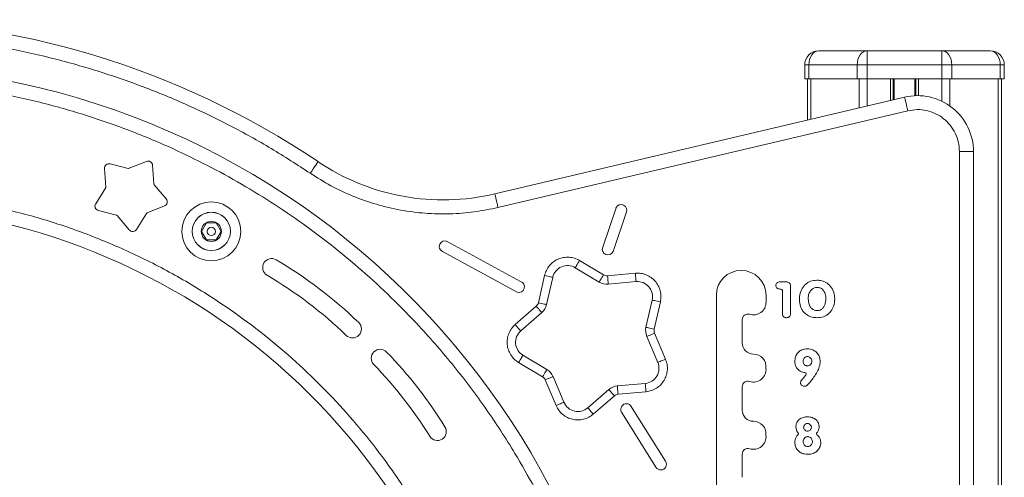
# Model space of a CAD drawing. Units: millimetres. Extents: x -889 to 2802, y -1959 to 581.
# Drawn here: x 296 to 648, y 417 to 581 of the extents above; entities that cross this region are included whole.
import ezdxf

# ---------------------------------------------------------------- set-up
doc = ezdxf.new("R2010")
doc.units = ezdxf.units.MM

msp = doc.modelspace()

# ---------------------------------------------------------------- linework, layer by layer
at = {"color": 7, "linetype": 'Continuous', "lineweight": 15}
for p, q in [((581.56, 569.4), (598.85, 569.4)), ((598.85, 569.4), (625.54, 569.4)), ((598.85, 564.4), (598.85, 569.4)), ((625.54, 569.4), (625.54, 564.4)), ((625.54, 569.4), (642.82, 569.4)), ((578.03, 564.4), (576.56, 564.4)), ((576.56, 564.4), (576.56, 559.4)), ((595.32, 564.4), (578.03, 564.4)), ((578.03, 564.4), (578.03, 559.4)), ((598.85, 564.4), (595.32, 564.4)), ((595.32, 564.4), (595.32, 559.4)), ((625.54, 564.4), (598.85, 564.4)), ((598.85, 564.4), (598.85, 559.4)), ((625.54, 564.4), (625.54, 559.4)), ((629.07, 564.4), (625.54, 564.4)), ((629.07, 564.4), (629.07, 559.4)), ((646.36, 564.4), (629.07, 564.4)), ((646.36, 564.4), (646.36, 559.4)), ((647.82, 564.4), (646.36, 564.4)), ((647.82, 564.4), (647.82, 559.4)), ((576.56, 559.4), (578.03, 559.4)), ((577.56, 559.4), (577.56, 544.7)), ((578.03, 559.4), (595.32, 559.4)), ((595.32, 559.4), (598.85, 559.4)), ((598.85, 559.4), (625.54, 559.4)), ((608.19, 559.4), (608.19, 551.94)), ((616.19, 559.4), (616.19, 553.41)), ((625.54, 559.4), (629.07, 559.4)), ((629.07, 559.4), (646.36, 559.4)), ((645.65, 559.4), (645.65, -490.6)), ((646.36, 559.4), (647.82, 559.4)), ((646.82, 559.4), (646.82, -490.6)), ((465.92, 518.33), (612.23, 552.89)), ((467.07, 513.46), (613.38, 548.02)), ((631.82, 533.42), (631.82, -4.47)), ((636.82, 533.42), (631.82, 533.42)), ((636.82, 533.42), (636.82, -4.47)), ((327.05, 520.79), (326.6, 527.41)), ((328.59, 529.07), (335.03, 527.44)), ((335.39, 527.47), (341.55, 529.95)), ((343.74, 528.57), (344.2, 521.95)), ((323.44, 514.8), (326.96, 520.43)), ((344.34, 521.61), (348.6, 516.53)), ((347.97, 514.01), (341.81, 511.53)), ((509.2, 513.4), (504.45, 499.31)), ((330.86, 510.77), (324.4, 512.4)), ((335.43, 505.49), (331.17, 510.58)), ((341.54, 511.3), (338.01, 505.67)), ((508.16, 497.77), (512.81, 511.58)), ((361.26, 504.94), (363, 507.94)), ((363, 507.94), (366.46, 507.94)), ((366.46, 507.94), (368.19, 504.94)), ((363, 501.94), (361.26, 504.94)), ((368.19, 504.94), (366.46, 501.94)), ((366.46, 501.94), (363, 501.94)), ((475.1, 487.1), (448.96, 501.36)), ((447.29, 497.71), (473.88, 483.21)), ((504.76, 489.42), (496.2, 494.54)), ((483.7, 489.2), (481.48, 479.48)), ((503.22, 486.84), (494.66, 491.96)), ((516.11, 489.99), (506.17, 489.1)), ((486.62, 488.53), (484.4, 478.81)), ((516.37, 487), (506.44, 486.11)), ((569.97, 486.92), (567.69, 486.92)), ((571.53, 475.7), (571.53, 485.36)), ((545.02, 239.48), (545.02, 482.13)), ((562.77, 482.14), (562.77, 479.62)), ((567.68, 484.36), (568.08, 484.36)), ((568.58, 483.86), (568.58, 475.7)), ((480.73, 478.23), (473.22, 471.67)), ((519.9, 470.69), (522.12, 480.42)), ((522.82, 470.02), (525.04, 479.75)), ((482.7, 475.97), (475.19, 469.41)), ((554.27, 473.44), (554.27, 465.13)), ((526.88, 459.34), (522.95, 468.58)), ((524.12, 458.16), (520.19, 467.41)), ((475.97, 460.71), (484.53, 455.59)), ((474.43, 458.14), (482.99, 453.02)), ((483.95, 451.92), (487.84, 442.74)), ((486.71, 453.09), (490.6, 443.91)), ((509.67, 449.77), (519.63, 450.67)), ((576.25, 452.82), (575.66, 452.1)), ((499.11, 441.94), (506.64, 448.48)), ((509.94, 446.79), (519.9, 447.68)), ((554.27, 449.44), (554.27, 441.13)), ((501.08, 439.68), (508.61, 446.22)), ((511.36, 440.09), (523.45, 420.76)), ((526.84, 422.88), (514.43, 442.73)), ((554.27, 425.44), (554.27, 417.13))]:
    msp.add_line(p, q, dxfattribs=at)
at = {"color": 8, "linetype": 'Continuous', "lineweight": 15}
for p, q in [((578.74, 559.4), (578.74, 544.98)), ((596.02, 559.4), (596.02, 549.06)), ((598.85, 559.4), (598.85, 549.73)), ((607.19, 559.4), (607.19, 551.7)), ((608.52, 559.4), (608.52, 552.01)), ((615.87, 559.4), (615.87, 553.4)), ((617.19, 559.4), (617.19, 553.42)), ((625.54, 559.4), (625.54, 551.43)), ((628.37, 559.4), (628.37, 549.76))]:
    msp.add_line(p, q, dxfattribs=at)
at = {"color": 7, "linetype": 'Continuous', "lineweight": 15, "flags": 128}
for points in [[(578.03, 564.4), (578.1, 565.38), (578.3, 566.32), (578.62, 567.18), (579.06, 567.94), (579.6, 568.56), (580.21, 569.02), (580.87, 569.31), (581.56, 569.4)], [(595.32, 564.4), (595.38, 565.38), (595.59, 566.32), (595.91, 567.18), (596.35, 567.94), (596.89, 568.56), (597.5, 569.02), (598.16, 569.31), (598.85, 569.4)], [(625.54, 569.4), (626.23, 569.31), (626.89, 569.02), (627.5, 568.56), (628.04, 567.94), (628.48, 567.18), (628.8, 566.32), (629.01, 565.38), (629.07, 564.4)], [(642.82, 569.4), (643.51, 569.31), (644.18, 569.02), (644.79, 568.56), (645.32, 567.94), (645.76, 567.18), (646.09, 566.32), (646.29, 565.38), (646.36, 564.4)], [(612.23, 552.89), (612.25, 552.8), (612.31, 552.52), (612.42, 552.07), (612.56, 551.46), (612.74, 550.73), (612.94, 549.88), (613.15, 548.97), (613.38, 548.02)], [(402.84, 529.84), (402.78, 529.76), (402.62, 529.52), (402.36, 529.14), (402.02, 528.62), (401.59, 527.99), (401.11, 527.28), (400.59, 526.5), (400.04, 525.69)], [(465.92, 518.33), (465.95, 518.23), (466.01, 517.96), (466.12, 517.51), (466.26, 516.9), (466.44, 516.16), (466.63, 515.32), (466.85, 514.41), (467.07, 513.46)], [(494.66, 491.96), (494.69, 492.01), (494.77, 492.16), (494.92, 492.4), (495.11, 492.72), (495.34, 493.11), (495.61, 493.55), (495.9, 494.03), (496.2, 494.54)], [(486.62, 488.53), (486.57, 488.54), (486.4, 488.58), (486.13, 488.64), (485.77, 488.73), (485.32, 488.83), (484.82, 488.94), (484.27, 489.07), (483.7, 489.2)], [(503.22, 486.84), (503.25, 486.89), (503.33, 487.04), (503.48, 487.28), (503.67, 487.6), (503.9, 487.99), (504.17, 488.43), (504.46, 488.92), (504.76, 489.42)], [(506.44, 486.11), (506.44, 486.16), (506.42, 486.33), (506.4, 486.61), (506.36, 486.98), (506.32, 487.44), (506.28, 487.95), (506.23, 488.51), (506.17, 489.1)], [(516.37, 487), (516.37, 487.05), (516.35, 487.22), (516.33, 487.5), (516.3, 487.87), (516.25, 488.33), (516.21, 488.84), (516.16, 489.4), (516.11, 489.99)], [(482.7, 475.97), (482.66, 476.01), (482.55, 476.14), (482.37, 476.35), (482.12, 476.63), (481.82, 476.97), (481.48, 477.37), (481.11, 477.79), (480.73, 478.23)], [(484.4, 478.81), (484.34, 478.82), (484.18, 478.86), (483.91, 478.92), (483.54, 479.01), (483.1, 479.11), (482.59, 479.22), (482.05, 479.35), (481.48, 479.48)], [(522.12, 480.42), (522.18, 480.4), (522.34, 480.36), (522.61, 480.3), (522.98, 480.22), (523.42, 480.12), (523.93, 480), (524.47, 479.88), (525.04, 479.75)], [(475.19, 469.41), (475.15, 469.46), (475.04, 469.58), (474.86, 469.79), (474.61, 470.07), (474.31, 470.42), (473.97, 470.81), (473.6, 471.23), (473.22, 471.67)], [(519.9, 470.69), (519.95, 470.68), (520.12, 470.64), (520.39, 470.58), (520.75, 470.5), (521.2, 470.4), (521.7, 470.28), (522.25, 470.16), (522.82, 470.02)], [(520.19, 467.41), (520.24, 467.43), (520.4, 467.49), (520.65, 467.6), (521, 467.75), (521.42, 467.93), (521.89, 468.13), (522.41, 468.35), (522.95, 468.58)], [(475.97, 460.71), (475.94, 460.66), (475.85, 460.51), (475.71, 460.28), (475.52, 459.96), (475.29, 459.57), (475.02, 459.12), (474.73, 458.64), (474.43, 458.14)], [(524.12, 458.16), (524.17, 458.19), (524.33, 458.25), (524.58, 458.36), (524.93, 458.51), (525.35, 458.68), (525.82, 458.89), (526.34, 459.11), (526.88, 459.34)], [(484.53, 455.59), (484.5, 455.54), (484.41, 455.4), (484.27, 455.16), (484.08, 454.84), (483.84, 454.45), (483.58, 454), (483.29, 453.52), (482.99, 453.02)], [(483.95, 451.92), (484.48, 452.15), (485, 452.37), (485.48, 452.57), (485.9, 452.75), (486.24, 452.89), (486.5, 453), (486.65, 453.07), (486.71, 453.09)], [(519.63, 450.67), (519.64, 450.61), (519.65, 450.44), (519.68, 450.17), (519.71, 449.8), (519.75, 449.34), (519.8, 448.83), (519.85, 448.27), (519.9, 447.68)], [(506.64, 448.48), (506.68, 448.44), (506.79, 448.31), (506.97, 448.1), (507.22, 447.82), (507.52, 447.48), (507.86, 447.09), (508.23, 446.66), (508.61, 446.22)], [(509.67, 449.77), (509.68, 449.72), (509.69, 449.55), (509.72, 449.27), (509.75, 448.9), (509.79, 448.45), (509.84, 447.93), (509.89, 447.37), (509.94, 446.79)], [(490.6, 443.91), (490.55, 443.89), (490.39, 443.82), (490.13, 443.71), (489.79, 443.57), (489.37, 443.39), (488.9, 443.19), (488.38, 442.97), (487.84, 442.74)], [(499.11, 441.94), (499.15, 441.9), (499.26, 441.77), (499.44, 441.56), (499.69, 441.28), (499.99, 440.94), (500.33, 440.54), (500.7, 440.12), (501.08, 439.68)]]:
    msp.add_lwpolyline(points, dxfattribs=at)
at = {"color": 7, "linetype": 'Continuous', "lineweight": 15}
for radius in [10.5, 6.84, 6.81, 3.61, 1.5]:
    msp.add_circle((364.73, 504.94), radius, dxfattribs=at)
for centre, radius, start, end in [((236.83, 283.42), 297.12, 56.0331, 123.9675), ((581.56, 564.4), 5, 90, 180), ((642.82, 564.4), 5, 0, 90), ((236.83, 283.42), 280.79, 357.8917, 177.8917), ((616.82, 533.42), 20, 0, 103.2915), ((328.2, 527.52), 1.6, 75.8151, 183.8151), ((335.17, 528.01), 0.59, 255.8151, 291.9548), ((342.15, 528.46), 1.6, 3.9548, 111.9548), ((447.53, 596.18), 80, 236.0331, 283.2915), ((326.46, 520.75), 0.59, 327.9824, 3.8151), ((344.79, 521.99), 0.59, 183.9548, 219.9548), ((236.83, 283.45), 230.76, 16.237, 182.7029), ((324.79, 513.95), 1.6, 147.9824, 255.8668), ((347.37, 515.5), 1.6, 291.9548, 39.9548), ((511, 512.49), 2.02, 333.261, 153.261), ((330.72, 510.2), 0.59, 39.9548, 75.8668), ((342.04, 510.98), 0.59, 111.9548, 147.9548), ((336.66, 506.52), 1.6, 219.9548, 327.9548), ((448.12, 499.54), 2, 65.4046, 245.4026), ((506.3, 498.54), 2, 157.4831, 337.4757), ((386.26, 492.03), 3.2, 59.4314, 239.4314), ((307.03, 357.9), 158.99, 46.0717, 59.4314), ((491.89, 487.33), 5.4, 59.1218, 167.1218), ((307.03, 357.9), 152.59, 46.0717, 59.4314), ((553.9, 482.13), 8.88, 0.087, 180), ((474.49, 485.15), 2.04, 252.5282, 72.5282), ((505.96, 491.44), 5.35, 239.1218, 275.1218), ((516.86, 481.62), 5.4, 347.1218, 95.1218), ((568.08, 483.86), 0.5, 360, 90), ((479.18, 480), 5.35, 311.1218, 347.1218), ((558.27, 479.63), 4.5, 252.0797, 359.8764), ((556.27, 473.44), 2, 72.0797, 180), ((415.11, 470.1), 3.2, 226.0717, 46.0717), ((478.74, 465.34), 5.4, 131.1218, 239.1218), ((525.12, 469.5), 5.35, 167.1218, 203.0338), ((558.27, 465.13), 4, 180, 270.0001), ((425.01, 459.64), 3.2, 44.0655, 224.0655), ((313.07, 351.29), 158.99, 31.8386, 44.0655), ((558.27, 456.63), 4.5, 353.6206, 90.0001), ((313.07, 351.29), 152.59, 31.8386, 44.0655), ((519.15, 456.05), 5.4, 275.1494, 23.0338), ((481.78, 451), 5.35, 22.982, 59.1218), ((558.27, 455.63), 4.5, 252.0797, 6.3794), ((576.62, 454.06), 0.5, 323.0338, 88.0271), ((556.27, 449.44), 2, 72.0797, 180), ((515.61, 501.82), 80.75, 320.5407, 322.3391), ((510.15, 444.44), 5.35, 95.1494, 130.982), ((495.57, 446.02), 5.4, 202.982, 310.982), ((512.9, 441.41), 2.02, 40.7012, 220.7049), ((558.27, 441.13), 4, 180, 270.0001), ((558.27, 432.63), 4.5, 353.6206, 90.0001), ((445.42, 433.47), 3.2, 211.8386, 31.8386), ((573.82, 432.69), 0.5, 314.7699, 40.0673), ((581.27, 432.72), 0.5, 139.5768, 230.0431), ((558.27, 431.63), 4.5, 252.0797, 6.3794), ((577.32, 429.58), 4.29, 154.0439, 180.0712), ((578.79, 429.59), 3.5, 359.7795, 32.2842), ((556.27, 425.44), 2, 72.0797, 180), ((525.19, 421.74), 2, 209.4738, 34.5923)]:
    msp.add_arc(centre, radius, start, end, dxfattribs=at)
for points, knots in [([(73.62, 525.69), (78.23, 528.68), (87.51, 534.72), (102.16, 542.81), (117.41, 550.2), (133.27, 556.74), (149.66, 562.41), (166.52, 567.13), (183.76, 570.86), (201.29, 573.55), (219.01, 575.17), (236.83, 575.72), (254.65, 575.17), (272.37, 573.55), (289.9, 570.86), (307.14, 567.13), (324, 562.41), (340.39, 556.74), (356.25, 550.2), (371.5, 542.81), (386.15, 534.72), (395.43, 528.69), (400.04, 525.69)], [0, 0, 0, 0, 0.047609, 0.095906, 0.14484, 0.194354, 0.244388, 0.294992, 0.345931, 0.397128, 0.44851, 0.5, 0.551489, 0.60287, 0.654068, 0.705007, 0.755613, 0.805645, 0.855158, 0.904093, 0.952391, 1, 1, 1, 1]), ([(512.43, 273.18), (512.54, 278.69), (512.76, 289.82), (511.8, 306.62), (509.85, 323.69), (506.75, 340.94), (502.47, 358.26), (497.46, 374.07), (492.02, 388.3), (486.42, 401.02), (480.15, 413.51), (472.41, 427.13), (462.97, 441.66), (451.56, 456.83), (440.15, 470.01), (429.06, 481.34), (418.59, 491), (407.65, 500.09), (396.32, 508.56), (384.61, 516.41), (372.63, 523.59), (360.36, 530.12), (346.57, 536.6), (331.18, 542.77), (314.22, 548.32), (297.25, 552.69), (280.37, 555.92), (263.68, 558.07), (247.07, 559.18), (230.43, 559.3), (213.63, 558.4), (196.56, 556.43), (179.31, 553.33), (161.99, 549.06), (146.18, 544.05), (131.95, 538.61), (119.23, 533), (106.74, 526.73), (93.11, 518.99), (78.59, 509.56), (63.42, 498.15), (50.24, 486.73), (38.9, 475.65), (29.25, 465.17), (20.16, 454.24), (11.69, 442.91), (3.84, 431.2), (-3.34, 419.21), (-9.88, 406.94), (-16.35, 393.15), (-22.53, 377.76), (-28.07, 360.81), (-32.45, 343.84), (-35.66, 326.96), (-37.86, 310.27), (-38.47, 299.16), (-38.77, 293.65)], [0, 0, 0, 0, 0.019092, 0.03851, 0.058245, 0.078566, 0.09915, 0.119988, 0.135942, 0.151897, 0.168103, 0.18431, 0.206145, 0.228045, 0.249997, 0.266464, 0.282931, 0.29931, 0.31569, 0.331896, 0.348103, 0.364057, 0.380012, 0.400849, 0.421434, 0.441755, 0.46149, 0.480908, 0.5, 0.519092, 0.53851, 0.558245, 0.578566, 0.59915, 0.619988, 0.635942, 0.651897, 0.668103, 0.68431, 0.706145, 0.728045, 0.749997, 0.766464, 0.782931, 0.79931, 0.81569, 0.831896, 0.848103, 0.864057, 0.880012, 0.900849, 0.921434, 0.941755, 0.96149, 0.980908, 1, 1, 1, 1]), ([(613.38, 548.02), (614.48, 548.21), (616.7, 548.58), (620.11, 548.19), (623.34, 547.08), (626.21, 545.28), (628.62, 542.9), (630.44, 540.02), (631.61, 536.79), (631.75, 534.54), (631.82, 533.42)], [0, 0, 0, 0, 0.123399, 0.25, 0.3766, 0.5, 0.623399, 0.75, 0.8766, 1, 1, 1, 1]), ([(400.04, 525.69), (402.47, 524.16), (407.35, 521.07), (415.28, 517.39), (423.61, 514.46), (432.25, 512.41), (441.06, 511.27), (449.88, 511.08), (458.6, 511.72), (464.26, 512.88), (467.07, 513.46)], [0, 0, 0, 0, 0.122671, 0.247316, 0.373315, 0.5, 0.626686, 0.752684, 0.877329, 1, 1, 1, 1]), ([(1.33, 272.33), (1.2, 276.75), (0.92, 285.64), (1.47, 299.08), (2.75, 312.71), (4.88, 326.46), (7.87, 340.27), (12, 354.99), (17.49, 370.5), (24.59, 386.61), (32.94, 402.27), (42.5, 417.34), (52.61, 430.89), (63, 442.94), (73.41, 453.6), (84.42, 463.53), (95.97, 472.69), (107.97, 481.06), (121.16, 489.08), (135.51, 496.55), (151, 503.24), (166.63, 508.71), (182.3, 513), (197.14, 516), (211.21, 517.94), (224.61, 519.02), (238.3, 519.34), (252.21, 518.84), (266.28, 517.5), (281.38, 515.14), (297.42, 511.51), (314.26, 506.36), (330.8, 499.91), (346.89, 492.19), (361.53, 483.75), (374.73, 474.86), (386.53, 465.78), (397.69, 456.01), (408.15, 445.62), (417.87, 434.69), (427.4, 422.54), (436.51, 409.16), (444.97, 394.58), (452.24, 379.69), (458.4, 364.65), (461.6, 354.42), (463.18, 349.37)], [0, 0, 0, 0, 0.019343, 0.038968, 0.058868, 0.079272, 0.0999, 0.120744, 0.146193, 0.1719, 0.197809, 0.223862, 0.249999, 0.271781, 0.293521, 0.315206, 0.336698, 0.358053, 0.379263, 0.404274, 0.428891, 0.453076, 0.47679, 0.5, 0.519342, 0.538968, 0.558868, 0.579272, 0.5999, 0.620744, 0.646193, 0.6719, 0.697809, 0.723862, 0.749999, 0.771781, 0.793521, 0.815206, 0.836698, 0.858053, 0.879263, 0.904274, 0.928891, 0.953076, 0.97679, 1, 1, 1, 1]), ([(496.2, 494.54), (495.62, 494.83), (494.44, 495.43), (492.46, 495.78), (490.46, 495.69), (488.56, 495.12), (486.84, 494.14), (485.38, 492.76), (484.27, 491.09), (483.89, 489.82), (483.7, 489.2)], [0, 0, 0, 0, 0.12325, 0.25, 0.376752, 0.5, 0.623249, 0.75, 0.876751, 1, 1, 1, 1]), ([(506.17, 489.1), (505.92, 489.09), (505.43, 489.09), (504.98, 489.31), (504.76, 489.42)], [0, 0, 0, 0, 0.500008, 1, 1, 1, 1]), ([(525.04, 479.75), (525.15, 480.39), (525.35, 481.7), (525.07, 483.69), (524.36, 485.56), (523.24, 487.19), (521.77, 488.53), (520.02, 489.48), (518.08, 490.03), (516.76, 490), (516.11, 489.99)], [0, 0, 0, 0, 0.123249, 0.25, 0.376751, 0.5, 0.623249, 0.75, 0.876751, 1, 1, 1, 1]), ([(567.69, 486.92), (567.49, 486.91), (567.14, 486.88), (566.7, 486.61), (566.4, 486.27), (566.28, 485.9), (566.28, 485.69), (566.27, 485.6)], [0, 0, 0, 0, 0.270827, 0.48404, 0.697827, 0.886798, 1, 1, 1, 1]), ([(566.27, 485.6), (566.29, 485.43), (566.31, 485.14), (566.54, 484.79), (566.83, 484.56), (567.21, 484.39), (567.51, 484.37), (567.68, 484.36)], [0, 0, 0, 0, 0.244967, 0.409763, 0.574068, 0.768741, 1, 1, 1, 1]), ([(571.53, 485.36), (571.52, 485.55), (571.49, 485.93), (571.21, 486.41), (570.8, 486.75), (570.38, 486.9), (570.09, 486.92), (569.97, 486.92)], [0, 0, 0, 0, 0.229193, 0.460359, 0.655853, 0.856404, 1, 1, 1, 1]), ([(576.73, 485.94), (576.23, 485.35), (575.19, 484.13), (574.73, 482.25), (574.7, 481.15), (574.69, 480.88)], [0, 0, 0, 0, 0.409803, 0.852329, 1, 1, 1, 1]), ([(580.92, 487.51), (580.15, 487.45), (579.01, 487.34), (577.63, 486.66), (577.03, 486.19), (576.73, 485.94)], [0, 0, 0, 0, 0.500531, 0.745701, 1, 1, 1, 1]), ([(587.29, 480.88), (587.23, 481.64), (587.1, 483.22), (585.94, 485.33), (584.19, 486.8), (582.43, 487.45), (581.34, 487.5), (580.92, 487.51)], [0, 0, 0, 0, 0.222104, 0.462266, 0.681155, 0.877517, 1, 1, 1, 1]), ([(577.84, 480.87), (577.85, 481.21), (577.87, 481.82), (578.09, 482.88), (578.48, 483.49), (578.73, 483.87)], [0, 0, 0, 0, 0.327175, 0.572563, 1, 1, 1, 1]), ([(578.73, 483.87), (578.87, 484.03), (579.23, 484.43), (579.98, 484.85), (580.6, 484.92), (580.9, 484.95)], [0, 0, 0, 0, 0.255831, 0.638642, 1, 1, 1, 1]), ([(580.9, 484.95), (581.32, 484.92), (582.04, 484.86), (582.96, 484.24), (583.69, 483.26), (584.08, 482.06), (584.12, 481.2), (584.14, 480.87)], [0, 0, 0, 0, 0.210924, 0.3636444, 0.5559431, 0.8294715, 1, 1, 1, 1]), ([(481.48, 479.48), (481.4, 479.24), (481.25, 478.77), (480.9, 478.41), (480.73, 478.23)], [0, 0, 0, 0, 0.500003, 1, 1, 1, 1]), ([(574.69, 480.88), (574.71, 480.38), (574.76, 479.05), (575.29, 477.3), (576.09, 476.31), (576.37, 475.96)], [0, 0, 0, 0, 0.282763, 0.749459, 1, 1, 1, 1]), ([(581, 476.68), (580.59, 476.71), (579.89, 476.77), (579, 477.38), (578.29, 478.33), (577.91, 479.57), (577.86, 480.48), (577.84, 480.87)], [0, 0, 0, 0, 0.2038, 0.350171, 0.536243, 0.800317, 1, 1, 1, 1]), ([(584.14, 480.87), (584.08, 480.14), (583.99, 479.01), (583.27, 477.75), (582.51, 477.02), (581.71, 476.71), (581.19, 476.69), (581, 476.68)], [0, 0, 0, 0, 0.370813, 0.569964, 0.734561, 0.900696, 1, 1, 1, 1]), ([(585.17, 475.6), (585.67, 476.18), (586.63, 477.3), (587.21, 479.22), (587.27, 480.4), (587.29, 480.88)], [0, 0, 0, 0, 0.39249, 0.752705, 1, 1, 1, 1]), ([(568.58, 475.7), (568.59, 475.49), (568.62, 475.1), (568.89, 474.62), (569.26, 474.29), (569.66, 474.14), (569.92, 474.12), (570.02, 474.12)], [0, 0, 0, 0, 0.269367, 0.474248, 0.67955, 0.869307, 1, 1, 1, 1]), ([(570.02, 474.12), (570.23, 474.13), (570.57, 474.16), (571.01, 474.4), (571.3, 474.72), (571.5, 475.17), (571.52, 475.51), (571.53, 475.7)], [0, 0, 0, 0, 0.247215, 0.417165, 0.587214, 0.766011, 1, 1, 1, 1]), ([(576.37, 475.96), (576.86, 475.54), (577.85, 474.69), (579.53, 474.19), (580.58, 474.14), (581, 474.12)], [0, 0, 0, 0, 0.378739, 0.75707, 1, 1, 1, 1]), ([(581, 474.12), (581.76, 474.18), (582.89, 474.27), (584.29, 474.88), (584.87, 475.35), (585.17, 475.6)], [0, 0, 0, 0, 0.503607, 0.745646, 1, 1, 1, 1]), ([(473.22, 471.67), (472.76, 471.21), (471.82, 470.28), (470.88, 468.5), (470.35, 466.57), (470.3, 464.59), (470.7, 462.65), (471.56, 460.84), (472.81, 459.26), (473.89, 458.51), (474.43, 458.14)], [0, 0, 0, 0, 0.123249, 0.25, 0.376751, 0.5, 0.623249, 0.75, 0.876751, 1, 1, 1, 1]), ([(522.95, 468.58), (522.87, 468.81), (522.71, 469.29), (522.79, 469.78), (522.82, 470.02)], [0, 0, 0, 0, 0.5, 1, 1, 1, 1]), ([(577.45, 463.03), (576.93, 462.98), (575.87, 462.89), (574.5, 462.1), (573.52, 460.87), (573.09, 459.57), (573.05, 458.71), (573.03, 458.39)], [0, 0, 0, 0, 0.219385, 0.43949, 0.640901, 0.865139, 1, 1, 1, 1]), ([(582.09, 458.52), (582.05, 459.02), (581.96, 460.03), (581.18, 461.38), (580.06, 462.4), (578.74, 462.95), (577.85, 463.01), (577.45, 463.03)], [0, 0, 0, 0, 0.2091845, 0.4187716, 0.6299899, 0.8344463, 1, 1, 1, 1]), ([(519.9, 447.68), (520.55, 447.79), (521.85, 447.99), (523.66, 448.87), (525.21, 450.12), (526.42, 451.7), (527.24, 453.5), (527.6, 455.47), (527.53, 457.47), (527.09, 458.72), (526.88, 459.34)], [0, 0, 0, 0, 0.123253, 0.250001, 0.376749, 0.5, 0.623253, 0.75, 0.876748, 1, 1, 1, 1]), ([(573.03, 458.39), (573.08, 457.95), (573.16, 457.08), (573.83, 455.9), (574.82, 455.01), (575.84, 454.62), (576.45, 454.58), (576.64, 454.56)], [0, 0, 0, 0, 0.225768, 0.451489, 0.684435, 0.900326, 1, 1, 1, 1]), ([(575.99, 458.57), (576.01, 458.78), (576.05, 459.19), (576.37, 459.7), (576.74, 460.07), (577.14, 460.25), (577.39, 460.26), (577.49, 460.27)], [0, 0, 0, 0, 0.255223, 0.490305, 0.703615, 0.874007, 1, 1, 1, 1]), ([(577.49, 456.92), (577.34, 456.94), (577.03, 456.96), (576.59, 457.22), (576.22, 457.64), (576.01, 458.13), (576, 458.45), (575.99, 458.57)], [0, 0, 0, 0, 0.185319, 0.371069, 0.610141, 0.850731, 1, 1, 1, 1]), ([(577.49, 460.27), (577.66, 460.26), (578.01, 460.23), (578.51, 459.93), (578.91, 459.47), (579.12, 458.97), (579.14, 458.66), (579.14, 458.57)], [0, 0, 0, 0, 0.1980164, 0.3966938, 0.646231, 0.8967824, 1, 1, 1, 1]), ([(579.14, 458.57), (579.12, 458.39), (579.09, 458.03), (578.81, 457.55), (578.4, 457.15), (577.93, 456.95), (577.61, 456.93), (577.49, 456.92)], [0, 0, 0, 0, 0.20846, 0.417208, 0.629162, 0.862852, 1, 1, 1, 1]), ([(579.54, 452.48), (579.95, 453.1), (580.73, 454.26), (581.69, 456.05), (582.07, 457.5), (582.09, 458.33), (582.09, 458.52)], [0, 0, 0, 0, 0.3381707, 0.6251832, 0.9146473, 1, 1, 1, 1]), ([(577.02, 453.76), (576.96, 453.68), (576.84, 453.52), (576.59, 453.2), (576.39, 452.97), (576.25, 452.82)], [0, 0, 0, 0, 0.250063, 0.500108, 1, 1, 1, 1]), ([(482.99, 453.02), (483.19, 452.87), (483.6, 452.58), (483.83, 452.14), (483.95, 451.92)], [0, 0, 0, 0, 0.500001, 1, 1, 1, 1]), ([(575.66, 452.1), (575.5, 451.91), (575.28, 451.63), (575.12, 451.18), (575.1, 450.96), (575.09, 450.84)], [0, 0, 0, 0, 0.527304, 0.758316, 1, 1, 1, 1]), ([(575.09, 450.84), (575.1, 450.73), (575.12, 450.49), (575.32, 450.15), (575.67, 449.86), (576.09, 449.66), (576.39, 449.64), (576.5, 449.63)], [0, 0, 0, 0, 0.173252, 0.347315, 0.554387, 0.843225, 1, 1, 1, 1]), ([(576.5, 449.63), (576.65, 449.65), (576.98, 449.68), (577.48, 450.01), (577.78, 450.32), (577.96, 450.5)], [0, 0, 0, 0, 0.254202, 0.563813, 1, 1, 1, 1]), ([(508.61, 446.22), (508.81, 446.37), (509.21, 446.66), (509.7, 446.74), (509.94, 446.79)], [0, 0, 0, 0, 0.500011, 1, 1, 1, 1]), ([(487.84, 442.74), (488.13, 442.16), (488.73, 440.98), (490.12, 439.53), (491.79, 438.43), (493.66, 437.76), (495.63, 437.54), (497.62, 437.79), (499.51, 438.49), (500.56, 439.28), (501.08, 439.68)], [0, 0, 0, 0, 0.123249, 0.250001, 0.37675, 0.499999, 0.623248, 0.749999, 0.876751, 1, 1, 1, 1]), ([(577.56, 438.74), (577.09, 438.7), (576.05, 438.6), (574.77, 438), (573.9, 437.12), (573.49, 436.22), (573.45, 435.59), (573.43, 435.29)], [0, 0, 0, 0, 0.239007, 0.519334, 0.68404, 0.848461, 1, 1, 1, 1]), ([(576.19, 435), (576.2, 435.14), (576.23, 435.42), (576.46, 435.8), (576.76, 436.13), (577.16, 436.34), (577.43, 436.37), (577.57, 436.38)], [0, 0, 0, 0, 0.194872, 0.388989, 0.614325, 0.811601, 1, 1, 1, 1]), ([(581.7, 435.29), (581.67, 435.65), (581.62, 436.37), (581, 437.38), (579.94, 438.21), (578.72, 438.68), (577.86, 438.72), (577.56, 438.74)], [0, 0, 0, 0, 0.179354, 0.360451, 0.573516, 0.849138, 1, 1, 1, 1]), ([(577.57, 436.38), (577.7, 436.36), (577.97, 436.34), (578.38, 436.09), (578.72, 435.74), (578.92, 435.33), (578.94, 435.1), (578.94, 435)], [0, 0, 0, 0, 0.187075, 0.373555, 0.669541, 0.863737, 1, 1, 1, 1]), ([(573.43, 435.29), (573.43, 435.08), (573.45, 434.49), (573.69, 433.68), (574.06, 433.19), (574.2, 433.01)], [0, 0, 0, 0, 0.251745, 0.725971, 1, 1, 1, 1]), ([(577.57, 433.62), (577.41, 433.63), (577.11, 433.66), (576.71, 433.89), (576.38, 434.24), (576.21, 434.63), (576.19, 434.9), (576.19, 435)], [0, 0, 0, 0, 0.211061, 0.422779, 0.628285, 0.862762, 1, 1, 1, 1]), ([(578.94, 435), (578.93, 434.85), (578.91, 434.56), (578.66, 434.14), (578.29, 433.82), (577.9, 433.64), (577.66, 433.63), (577.57, 433.62)], [0, 0, 0, 0, 0.203857, 0.408338, 0.667667, 0.870897, 1, 1, 1, 1]), ([(580.89, 433.04), (581.02, 433.21), (581.34, 433.62), (581.66, 434.39), (581.69, 435), (581.7, 435.29)], [0, 0, 0, 0, 0.251839, 0.650004, 1, 1, 1, 1]), ([(573.03, 429.57), (573.07, 429.09), (573.15, 428.12), (573.88, 426.86), (575.02, 425.91), (576.33, 425.42), (577.26, 425.37), (577.63, 425.35)], [0, 0, 0, 0, 0.206384, 0.413845, 0.60316, 0.838241, 1, 1, 1, 1]), ([(574.17, 432.33), (574.11, 432.27), (573.97, 432.13), (573.73, 431.85), (573.57, 431.61), (573.47, 431.45)], [0, 0, 0, 0, 0.250245, 0.500538, 1, 1, 1, 1]), ([(575.99, 429.81), (576.01, 430.04), (576.05, 430.5), (576.4, 431.08), (576.86, 431.45), (577.29, 431.63), (577.54, 431.64), (577.63, 431.65)], [0, 0, 0, 0, 0.251801, 0.504989, 0.724126, 0.90446, 1, 1, 1, 1]), ([(577.63, 428.1), (577.44, 428.12), (577.07, 428.15), (576.57, 428.44), (576.2, 428.9), (576.01, 429.39), (575.99, 429.7), (575.99, 429.81)], [0, 0, 0, 0, 0.208463, 0.418312, 0.646164, 0.874187, 1, 1, 1, 1]), ([(577.63, 431.65), (577.78, 431.64), (578.14, 431.6), (578.62, 431.31), (579.03, 430.87), (579.29, 430.35), (579.32, 429.98), (579.34, 429.81)], [0, 0, 0, 0, 0.170837, 0.379757, 0.59442, 0.817232, 1, 1, 1, 1]), ([(579.34, 429.81), (579.32, 429.63), (579.28, 429.27), (578.99, 428.77), (578.57, 428.36), (578.07, 428.13), (577.75, 428.11), (577.63, 428.1)], [0, 0, 0, 0, 0.201149, 0.401407, 0.637291, 0.863211, 1, 1, 1, 1]), ([(577.63, 425.35), (578.28, 425.4), (579.41, 425.49), (580.83, 426.3), (581.79, 427.39), (582.24, 428.56), (582.28, 429.3), (582.29, 429.57)], [0, 0, 0, 0, 0.274139, 0.4781901, 0.6826318, 0.8851692, 1, 1, 1, 1]), ([(581.75, 431.45), (581.7, 431.54), (581.58, 431.7), (581.32, 432.01), (581.1, 432.2), (580.95, 432.34)], [0, 0, 0, 0, 0.250675, 0.501174, 1, 1, 1, 1])]:
    msp.add_open_spline(points, degree=3, knots=knots, dxfattribs=at)

doc.saveas('drawing.dxf')
